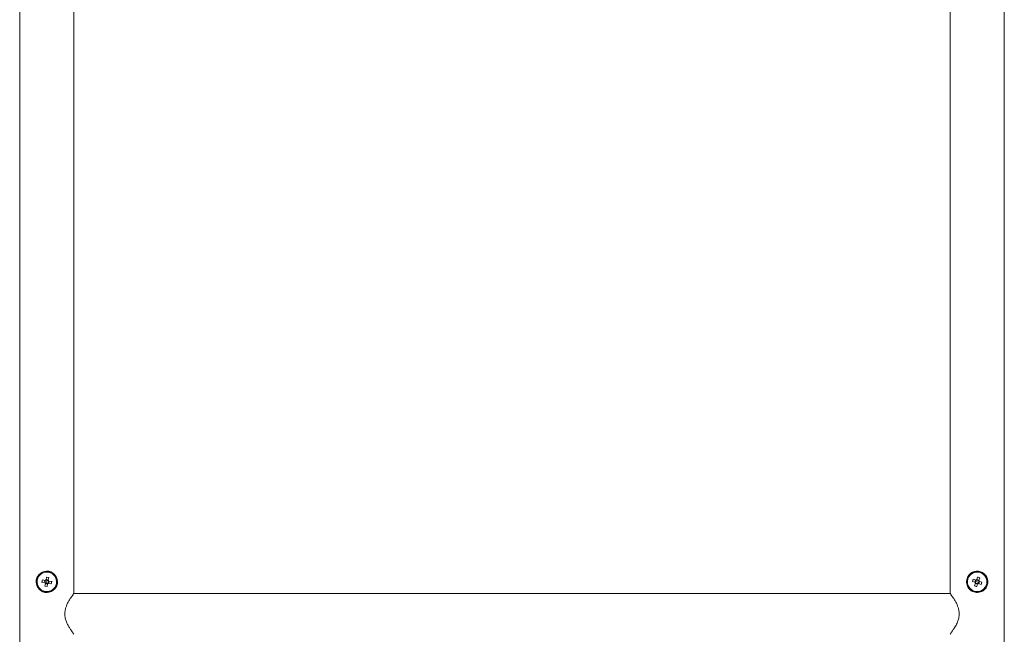
# Model space of a CAD drawing. Units: millimetres. Extents: x 13230 to 18270, y -68557 to -64993.
# Drawn here: x 16312 to 16772, y -67323 to -67036 of the extents above; entities that cross this region are included whole.
import ezdxf

# ---------------------------------------------------------------- set-up
doc = ezdxf.new("R2010")
doc.units = ezdxf.units.MM
doc.header["$LTSCALE"] = 15
doc.layers.add('AM_0', color=7, linetype='Continuous', lineweight=15)

msp = doc.modelspace()

# ---------------------------------------------------------------- linework, layer by layer
at = {"layer": 'AM_0'}
for p, q in [((16311.598, -66493.763), (16311.598, -67428.692)), ((16772.398, -67428.688), (16772.398, -66493.763)), ((16336.998, -67304.013), (16336.998, -66837.013)), ((16746.998, -66837.013), (16746.998, -67304.013)), ((16325.086, -67294.275), (16325.12, -67294.084)), ((16321.948, -67298.763), (16321.964, -67299.042)), ((16322.053, -67298.891), (16323.322, -67299.114)), ((16323.5, -67298.1), (16322.231, -67297.877)), ((16323.418, -67298.085), (16323.24, -67299.1)), ((16323.635, -67299.561), (16323.413, -67300.83)), ((16323.621, -67299.643), (16324.636, -67299.821)), ((16324.17, -67296.518), (16323.947, -67297.786)), ((16323.961, -67297.705), (16324.976, -67297.883)), ((16324.298, -67298.763), (16324.151, -67299.601)), ((16324.17, -67296.518), (16325.184, -67296.696)), ((16324.298, -67298.763), (16324.446, -67297.925)), ((16324.427, -67301.008), (16324.65, -67299.739)), ((16324.961, -67297.964), (16325.184, -67296.696)), ((16325.097, -67299.426), (16326.366, -67299.648)), ((16325.178, -67299.44), (16325.357, -67298.426)), ((16325.275, -67298.411), (16326.544, -67298.634)), ((16326.649, -67298.763), (16326.632, -67298.484)), ((16755.385, -67297.294), (16755.202, -67297.232)), ((16757.46, -67298.545), (16757.792, -67297.57)), ((16757.46, -67298.545), (16758.679, -67298.96)), ((16759.011, -67297.985), (16757.792, -67297.57)), ((16758.92, -67299.45), (16758.505, -67300.669)), ((16758.933, -67297.958), (16758.601, -67298.933)), ((16759.698, -67298.763), (16758.893, -67298.488)), ((16758.894, -67299.528), (16759.869, -67299.86)), ((16759.895, -67299.782), (16759.48, -67301.001)), ((16759.917, -67296.524), (16759.501, -67297.744)), ((16760.503, -67297.997), (16759.528, -67297.665)), ((16759.698, -67298.763), (16760.504, -67299.037)), ((16760.385, -67299.541), (16761.605, -67299.956)), ((16760.796, -67298.592), (16760.464, -67299.567)), ((16760.476, -67298.076), (16760.892, -67296.856)), ((16761.937, -67298.981), (16760.717, -67298.566)), ((16761.937, -67298.981), (16761.605, -67299.956)), ((16324.427, -67301.008), (16323.413, -67300.83)), ((16323.511, -67303.25), (16323.477, -67303.441)), ((16747.151, -67304.213), (16336.846, -67304.213)), ((16764.011, -67300.231), (16764.195, -67300.294)), ((16336.55, -67304.819), (16336.531, -67304.63)), ((16747.447, -67304.818), (16747.466, -67304.63))]:
    msp.add_line(p, q, dxfattribs=at)
for centre, radius, start, end in [((16324.298, -67298.763), 5, 80.04336, 260.04336), ((16324.298, -67298.763), 4.75, 80.04336, 260.04336), ((16324.298, -67298.763), 4.556, 80.04336, 260.04336), ((16324.298, -67298.763), 5, 260.04336, 80.04336), ((16324.298, -67298.763), 4.75, 260.04336, 80.04336), ((16324.298, -67298.763), 4.556, 260.04336, 80.04336), ((16759.698, -67298.763), 5, 341.19499, 161.19499), ((16759.698, -67298.763), 4.75, 341.19499, 161.19499), ((16759.698, -67298.763), 4.556, 341.19499, 161.19499), ((16324.298, -67298.763), 1.038, 199.79278, 230.29394), ((16324.298, -67298.763), 0.851, 132.80226, 207.28447), ((16324.298, -67298.763), 1.038, 109.79278, 140.29394), ((16324.298, -67298.763), 0.851, 207.28447, 222.80226), ((16324.298, -67298.763), 0.851, 222.80226, 260.04336), ((16324.298, -67298.763), 0.851, 117.28447, 132.80226), ((16324.298, -67298.763), 0.851, 80.04336, 117.28447), ((16324.298, -67298.763), 0.851, 260.04336, 297.28447), ((16324.298, -67298.763), 0.851, 42.80226, 80.04336), ((16324.298, -67298.763), 1.038, 289.79278, 320.29394), ((16324.298, -67298.763), 0.851, 297.28447, 312.80226), ((16324.298, -67298.763), 0.851, 312.80226, 27.28447), ((16324.298, -67298.763), 0.851, 27.28447, 42.80226), ((16324.298, -67298.763), 1.038, 19.79278, 50.29394), ((16759.698, -67298.763), 5, 161.19499, 341.19499), ((16759.698, -67298.763), 4.75, 161.19499, 341.19499), ((16759.698, -67298.763), 4.556, 161.19499, 341.19499), ((16759.698, -67298.763), 1.038, 190.94441, 221.44557), ((16759.698, -67298.763), 0.851, 161.19499, 198.43609), ((16759.698, -67298.763), 0.851, 198.43609, 213.95388), ((16759.698, -67298.763), 0.851, 123.95388, 161.19499), ((16759.698, -67298.763), 0.851, 213.95388, 288.43609), ((16759.698, -67298.763), 1.038, 100.94441, 131.44557), ((16759.698, -67298.763), 0.851, 108.43609, 123.95388), ((16759.698, -67298.763), 0.851, 33.95388, 108.43609), ((16759.698, -67298.763), 1.038, 280.94441, 311.44557), ((16759.698, -67298.763), 0.851, 288.43609, 303.95388), ((16759.698, -67298.763), 0.851, 303.95388, 341.19499), ((16759.698, -67298.763), 0.851, 18.43609, 33.95388), ((16759.698, -67298.763), 1.038, 10.94441, 41.44557), ((16759.698, -67298.763), 0.851, 341.19499, 18.43609)]:
    msp.add_arc(centre, radius, start, end, dxfattribs=at)
for points, knots in [([(16322.053, -67298.891), (16322.082, -67298.701), (16322.135, -67298.362), (16322.202, -67298.025), (16322.231, -67297.877)], [0, 0, 0, 0, 0.5599683, 1, 1, 1, 1]), ([(16323.322, -67299.114), (16323.362, -67299.121), (16323.433, -67299.134), (16323.509, -67299.147), (16323.542, -67299.153)], [0, 0, 0, 0, 0.5599999, 1, 1, 1, 1]), ([(16323.72, -67298.138), (16323.678, -67298.131), (16323.602, -67298.118), (16323.531, -67298.105), (16323.5, -67298.1)], [0, 0, 0, 0, 0.5599996, 1, 1, 1, 1]), ([(16323.674, -67299.341), (16323.667, -67299.383), (16323.653, -67299.459), (16323.641, -67299.53), (16323.635, -67299.561)], [0, 0, 0, 0, 0.55999961, 1, 1, 1, 1]), ([(16323.947, -67297.786), (16323.94, -67297.826), (16323.927, -67297.897), (16323.914, -67297.973), (16323.908, -67298.006)], [0, 0, 0, 0, 0.5599999, 1, 1, 1, 1]), ([(16324.65, -67299.739), (16324.657, -67299.699), (16324.669, -67299.628), (16324.683, -67299.552), (16324.689, -67299.519)], [0, 0, 0, 0, 0.5599999, 1, 1, 1, 1]), ([(16324.877, -67299.387), (16324.919, -67299.395), (16324.995, -67299.408), (16325.066, -67299.42), (16325.097, -67299.426)], [0, 0, 0, 0, 0.5599996, 1, 1, 1, 1]), ([(16324.923, -67298.185), (16324.93, -67298.142), (16324.943, -67298.067), (16324.956, -67297.996), (16324.961, -67297.964)], [0, 0, 0, 0, 0.5599996, 1, 1, 1, 1]), ([(16325.275, -67298.411), (16325.235, -67298.404), (16325.164, -67298.392), (16325.088, -67298.378), (16325.055, -67298.373)], [0, 0, 0, 0, 0.5599999, 1, 1, 1, 1]), ([(16326.544, -67298.634), (16326.514, -67298.824), (16326.462, -67299.164), (16326.395, -67299.5), (16326.366, -67299.648)], [0, 0, 0, 0, 0.5599683, 1, 1, 1, 1]), ([(16758.679, -67298.96), (16758.718, -67298.973), (16758.786, -67298.996), (16758.859, -67299.021), (16758.891, -67299.032)], [0, 0, 0, 0, 0.5599999, 1, 1, 1, 1]), ([(16758.993, -67299.238), (16758.979, -67299.279), (16758.954, -67299.351), (16758.931, -67299.42), (16758.92, -67299.45)], [0, 0, 0, 0, 0.5599996, 1, 1, 1, 1]), ([(16759.223, -67298.057), (16759.182, -67298.043), (16759.11, -67298.018), (16759.041, -67297.995), (16759.011, -67297.985)], [0, 0, 0, 0, 0.5599996, 1, 1, 1, 1]), ([(16759.501, -67297.744), (16759.488, -67297.782), (16759.465, -67297.85), (16759.44, -67297.923), (16759.429, -67297.955)], [0, 0, 0, 0, 0.5599999, 1, 1, 1, 1]), ([(16759.895, -67299.782), (16759.908, -67299.743), (16759.932, -67299.675), (16759.957, -67299.602), (16759.968, -67299.57)], [0, 0, 0, 0, 0.5599999, 1, 1, 1, 1]), ([(16759.917, -67296.524), (16760.1, -67296.583), (16760.427, -67296.686), (16760.75, -67296.804), (16760.892, -67296.856)], [0, 0, 0, 0, 0.5599683, 1, 1, 1, 1]), ([(16760.174, -67299.469), (16760.214, -67299.482), (16760.287, -67299.507), (16760.355, -67299.53), (16760.385, -67299.541)], [0, 0, 0, 0, 0.55999961, 1, 1, 1, 1]), ([(16760.404, -67298.287), (16760.418, -67298.247), (16760.443, -67298.174), (16760.466, -67298.106), (16760.476, -67298.076)], [0, 0, 0, 0, 0.5599996, 1, 1, 1, 1]), ([(16760.717, -67298.566), (16760.679, -67298.553), (16760.611, -67298.529), (16760.538, -67298.505), (16760.506, -67298.494)], [0, 0, 0, 0, 0.5599999, 1, 1, 1, 1]), ([(16336.531, -67304.63), (16336.663, -67304.454), (16336.926, -67304.106), (16337.035, -67303.967), (16336.925, -67304.106), (16336.663, -67304.454), (16336.531, -67304.63)], [0, 0, 0, 0, 0.2530301, 0.5003175, 0.7472878, 1, 1, 1, 1]), ([(16747.466, -67304.63), (16747.332, -67304.452), (16747.063, -67304.096), (16747.02, -67304.041), (16746.999, -67304.013)], [0, 0, 0, 0, 0.49957994, 1, 1, 1, 1]), ([(16759.48, -67301.001), (16759.297, -67300.943), (16758.97, -67300.839), (16758.647, -67300.721), (16758.505, -67300.669)], [0, 0, 0, 0, 0.5599683, 1, 1, 1, 1]), ([(16332.67, -67313.763), (16332.697, -67313.259), (16332.753, -67312.224), (16333.298, -67310.273), (16334.323, -67308.138), (16335.658, -67306.052), (16336.268, -67305.209), (16336.571, -67304.789)], [0, 0, 0, 0, 0.1221692, 0.2513064, 0.5013094, 0.751605, 1, 1, 1, 1]), ([(16751.327, -67313.763), (16751.298, -67313.246), (16751.241, -67312.21), (16750.693, -67310.262), (16749.674, -67308.138), (16748.339, -67306.052), (16747.729, -67305.209), (16747.426, -67304.789)], [0, 0, 0, 0, 0.1255379, 0.2513029, 0.5013072, 0.7516039, 1, 1, 1, 1]), ([(16336.997, -67323.311), (16336.968, -67323.273), (16336.911, -67323.197), (16336.461, -67322.59), (16335.819, -67321.689), (16335.041, -67320.519), (16334.215, -67319.129), (16333.443, -67317.534), (16332.811, -67315.733), (16332.717, -67314.419), (16332.67, -67313.763)], [0, 0, 0, 0, 0.1235116, 0.2486771, 0.3741207, 0.4995121, 0.624408, 0.7498379, 0.8749632, 1, 1, 1, 1]), ([(16747, -67323.311), (16747.027, -67323.275), (16747.068, -67323.221), (16747.315, -67322.889), (16747.553, -67322.563), (16747.852, -67322.147), (16748.182, -67321.674), (16748.558, -67321.117), (16749.005, -67320.424), (16749.519, -67319.571), (16750.057, -67318.573), (16750.626, -67317.326), (16751.187, -67315.733), (16751.28, -67314.419), (16751.327, -67313.763)], [0, 0, 0, 0, 0.1234255, 0.1847824, 0.2487196, 0.3091761, 0.3742433, 0.4321912, 0.4996766, 0.587869, 0.6682125, 0.7500123, 0.8750504, 1, 1, 1, 1])]:
    msp.add_open_spline(points, degree=3, knots=knots, dxfattribs=at)

doc.saveas('drawing.dxf')
